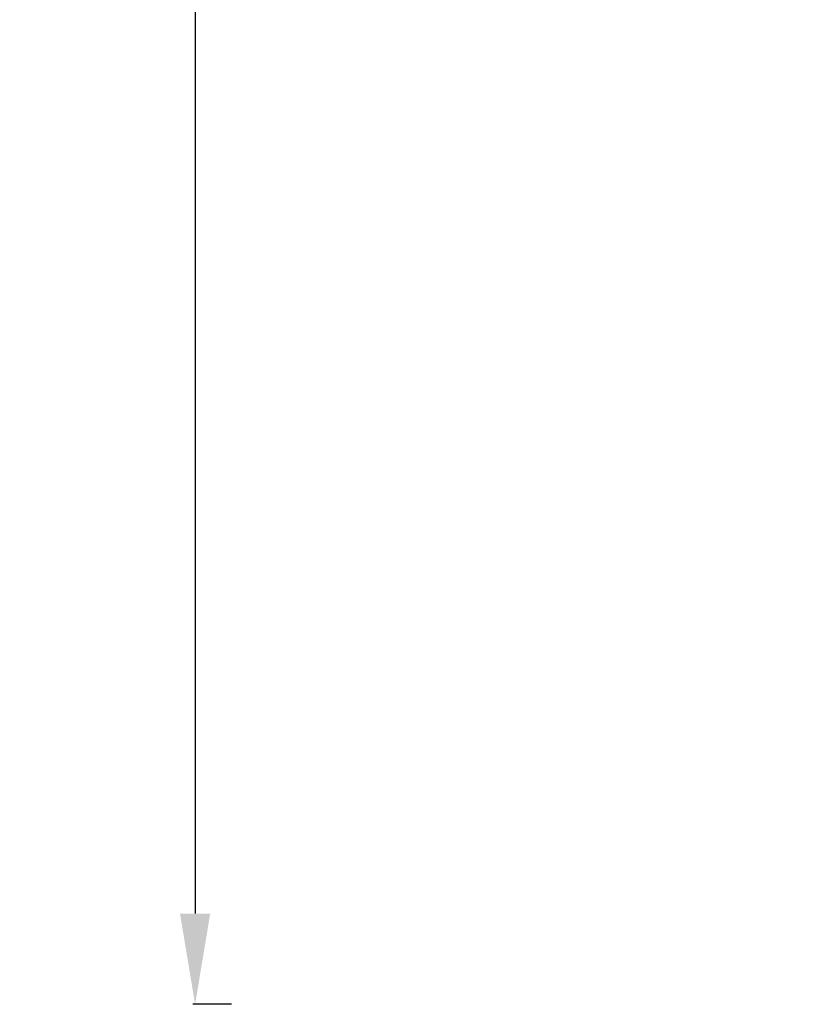
# Model space of a CAD drawing. Units: millimetres. Extents: x -255 to 6677, y -1336 to 224.
# Drawn here: x 2432 to 2869, y -1301 to -759 of the extents above; entities that cross this region are included whole.
import ezdxf

# ---------------------------------------------------------------- set-up
doc = ezdxf.new("R2010")
doc.units = ezdxf.units.MM
doc.header["$MEASUREMENT"] = 0
doc.styles.get("Standard").update_dxf_attribs({"font": 'arial.ttf'})
doc.dimstyles.new('ISO-25', dxfattribs={"dimtxt": 2.5, "dimasz": 2.5, "dimexe": 1.25, "dimexo": 0.625, "dimtad": 1, "dimtxsty": 'Standard', "dimcen": 2.5, "dimadec": 0, "dimazin": 0, "dimtfac": 1, "dimtmove": 0, "dimatfit": 3, "dimfxl": 1, "dimarcsym": 0})

# ---------------------------------------------------------------- blocks, each defined once
blk = doc.blocks.new('*D8')
at = {"color": 0, "lineweight": -2, "transparency": 16777216}
for p, q in [((2573.38, 107.41), (2573.38, 128.66)), ((2623.38, 127.41), (4585.8, 127.41)), ((4635.8, 107.41), (4635.8, 128.66))]:
    blk.add_line(p, q, dxfattribs=at)
at = {"color": 0, "transparency": 16777216}
for points in [[(2623.38, 135.74), (2623.38, 119.08), (2573.38, 127.41)], [(4585.8, 135.74), (4585.8, 119.08), (4635.8, 127.41)]]:
    blk.add_solid(points, dxfattribs=at)
at = {"layer": 'Defpoints', "color": 0, "transparency": 16777216}
for p in [(4635.8, 127.41), (2573.38, -580.81), (4635.8, -840.38)]:
    blk.add_point(p, dxfattribs=at)
at = {"color": 0, "transparency": 16777216, "insert": (3604.59, 178.15), "char_height": 70, "attachment_point": 5}
blk.add_mtext('205', dxfattribs=at)
blk = doc.blocks.new('*D9')
at = {"color": 0, "lineweight": -2, "transparency": 16777216}
for p, q in [((2548.91, 93), (2527.66, 93)), ((2528.91, 43), (2528.91, -1251.49)), ((2548.91, -1301.49), (2527.66, -1301.49))]:
    blk.add_line(p, q, dxfattribs=at)
at = {"color": 0, "transparency": 16777216}
for points in [[(2520.57, 43), (2537.24, 43), (2528.91, 93)], [(2520.57, -1251.49), (2537.24, -1251.49), (2528.91, -1301.49)]]:
    blk.add_solid(points, dxfattribs=at)
at = {"layer": 'Defpoints', "color": 0, "transparency": 16777216}
for p in [(3284.08, 93), (2528.91, -1301.49), (3079.53, -1301.49)]:
    blk.add_point(p, dxfattribs=at)
at = {"color": 0, "transparency": 16777216, "insert": (2478.17, -604.24), "char_height": 70, "attachment_point": 5, "rotation": 90}
blk.add_mtext('140', dxfattribs=at)

msp = doc.modelspace()

# ---------------------------------------------------------------- dimensions: what is measured, and where the dimension line sits
dim = msp.add_linear_dim(base=(4635.796, 127.409), p1=(2573.382, -580.811), p2=(4635.796, -840.378), text='205', dimstyle='ISO-25', override={"dimtxt": 70, "dimasz": 50, "dimgap": 15, "dimfxl": 20, "dimfxlon": 1})
dim.commit()
dim.dimension.update_dxf_attribs({"geometry": '*D8', "text_midpoint": (3604.589, 178.149)})
dim = msp.add_linear_dim(base=(2528.907, -1301.485), p1=(3284.082, 93.004), p2=(3079.535, -1301.485), angle=90, text='140', dimstyle='ISO-25', override={"dimtxt": 70, "dimasz": 50, "dimgap": 15, "dimfxl": 20, "dimfxlon": 1})
dim.commit()
dim.dimension.update_dxf_attribs({"geometry": '*D9', "text_midpoint": (2478.167, -604.241)})

doc.saveas('drawing.dxf')
